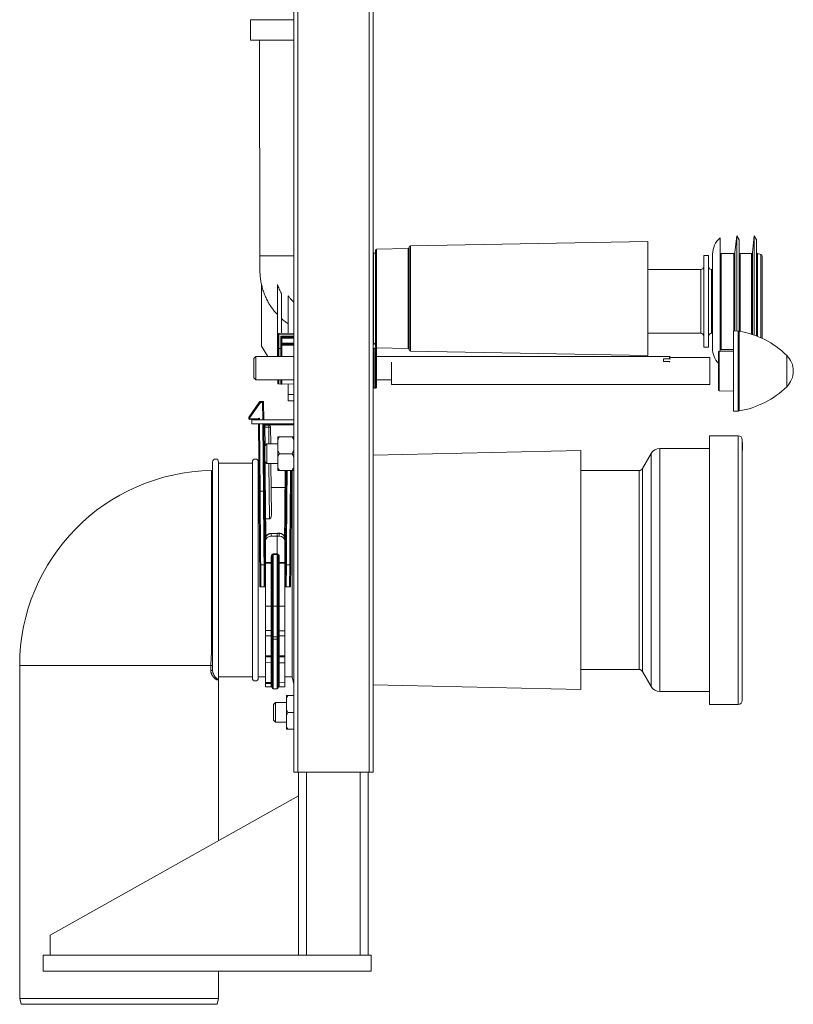
# Model space of a CAD drawing. Units: millimetres. Extents: x -673 to 961, y -996 to 1179.
# Drawn here: x 572 to 961, y -443 to 52 of the extents above; entities that cross this region are included whole.
import ezdxf

# ---------------------------------------------------------------- set-up
doc = ezdxf.new("R2010")
doc.units = ezdxf.units.MM

msp = doc.modelspace()

# ---------------------------------------------------------------- linework, layer by layer
at = {"color": 7, "linetype": 'Continuous', "lineweight": 18}
for p, q in [((709.72, -325.87), (709.72, 574.13)), ((711.72, -325.87), (711.72, 574.13)), ((747.72, -325.87), (747.72, 574.13)), ((749.72, -325.87), (749.72, 574.13)), ((688.02, 52.23), (688.02, 41.93)), ((709.72, 52.23), (688.02, 52.23)), ((709.72, 41.93), (688.02, 41.93)), ((692.52, 41.93), (692.77, -66.37)), ((887.82, -59.28), (768.41, -61.36)), ((887.82, -65), (887.82, -59.28)), ((924.14, -89.34), (924.14, -57.34)), ((932.54, -56.34), (931.5, -64.8)), ((933.79, -58.34), (932.54, -56.34)), ((932.54, -89.34), (932.54, -56.34)), ((933.79, -89.34), (933.79, -58.34)), ((941.24, -56.34), (940.35, -64.79)), ((942.49, -58.34), (941.24, -56.34)), ((941.24, -89.34), (941.24, -56.34)), ((942.49, -89.34), (942.49, -58.34)), ((750.82, -112.13), (750.82, -63.61)), ((767.23, -62.73), (751.41, -63.01)), ((751.41, -63.01), (751.41, -67.98)), ((767.23, -67.76), (767.23, -62.73)), ((767.82, -67.14), (767.82, -61.96)), ((768.41, -61.36), (768.41, -66.66)), ((749.82, -64.87), (749.72, -64.87)), ((749.82, -87.87), (749.82, -64.87)), ((751.41, -67.98), (751.41, -112.73)), ((767.23, -113.01), (767.23, -67.76)), ((767.82, -113.78), (767.82, -67.14)), ((768.41, -66.66), (768.41, -114.38)), ((887.82, -116.47), (887.82, -65)), ((915.96, -66.34), (915.87, -71.87)), ((918.22, -66.34), (915.96, -66.34)), ((915.96, -112.34), (915.96, -66.34)), ((918.32, -71.87), (918.22, -66.34)), ((918.22, -112.34), (918.22, -66.34)), ((920.34, -89.34), (920.34, -65.66)), ((931.01, -65.24), (924.64, -65.24)), ((924.64, -89.34), (924.64, -65.24)), ((931.01, -89.34), (931.01, -65.24)), ((931.5, -89.34), (931.5, -64.8)), ((939.86, -65.24), (934.29, -65.24)), ((934.29, -89.34), (934.29, -65.24)), ((939.86, -89.34), (939.86, -65.24)), ((940.35, -89.34), (940.35, -64.79)), ((944.6, -65.82), (942.86, -65.35)), ((942.86, -89.34), (942.86, -65.35)), ((944.6, -89.34), (944.6, -65.82)), ((945.34, -89.34), (945.34, -66.78)), ((914.37, -73.34), (887.82, -73.34)), ((914.37, -105.34), (914.37, -73.34)), ((915.87, -71.87), (915.87, -106.81)), ((918.32, -89.34), (918.32, -71.87)), ((920.34, -73.34), (919.82, -73.34)), ((919.82, -73.34), (919.82, -105.34)), ((693.52, -111.87), (693.52, -80.72)), ((701.52, -106.93), (701.52, -80.83)), ((703.52, -105.37), (703.52, -85.35)), ((707.02, -86.61), (707.02, -105.31)), ((749.82, -110.87), (749.82, -87.87)), ((918.32, -106.81), (918.32, -89.34)), ((920.34, -113.02), (920.34, -89.34)), ((924.14, -114.33), (924.14, -89.34)), ((924.64, -113.44), (924.64, -89.34)), ((931.01, -104.2), (931.01, -89.34)), ((931.5, -104.21), (931.5, -89.34)), ((932.54, -104.22), (932.54, -89.34)), ((933.79, -104.3), (933.79, -89.34)), ((934.29, -104.39), (934.29, -89.34)), ((939.86, -105.78), (939.86, -89.34)), ((940.35, -105.94), (940.35, -89.34)), ((941.24, -106.25), (941.24, -89.34)), ((942.49, -106.71), (942.49, -89.34)), ((942.86, -106.86), (942.86, -89.34)), ((944.6, -107.6), (944.6, -89.34)), ((945.34, -107.94), (945.34, -89.34)), ((701.52, -106.93), (701.82, -106.93)), ((701.52, -116.97), (701.52, -106.93)), ((702.31, -105.9), (701.82, -105.9)), ((701.82, -105.9), (701.82, -112.96)), ((709.72, -105.27), (702.31, -105.4)), ((702.31, -105.9), (709.72, -105.77)), ((702.31, -113.05), (702.31, -105.9)), ((709.72, -106.77), (703.32, -106.88)), ((703.32, -106.88), (703.32, -113.05)), ((709.72, -107.27), (703.82, -107.37)), ((703.82, -107.37), (703.82, -107.87)), ((703.82, -107.37), (703.82, -107.37)), ((703.82, -107.87), (709.72, -107.76)), ((703.82, -107.87), (703.82, -110.37)), ((887.82, -105.34), (914.37, -105.34)), ((915.87, -106.81), (915.96, -112.34)), ((918.22, -112.34), (918.32, -106.81)), ((919.82, -105.34), (920.34, -105.34)), ((933.22, -104.24), (930.94, -104.2)), ((930.94, -144.48), (930.94, -104.2)), ((933.22, -144.44), (933.22, -104.24)), ((933.67, -104.28), (933.67, -144.4)), ((696.66, -116.97), (693.52, -111.87)), ((701.82, -112.96), (701.82, -116.97)), ((702.31, -113.05), (703.32, -113.05)), ((702.31, -116.97), (702.31, -113.05)), ((703.32, -113.05), (703.32, -116.97)), ((703.82, -110.37), (703.82, -110.87)), ((709.72, -110.37), (703.82, -110.37)), ((703.82, -110.87), (709.72, -110.87)), ((703.82, -110.87), (703.82, -111.37)), ((703.82, -116.97), (703.82, -111.37)), ((703.82, -111.37), (709.72, -111.37)), ((749.72, -110.87), (749.82, -110.87)), ((750.92, -112.87), (750.22, -112.87)), ((750.22, -112.87), (750.22, -122.87)), ((750.92, -132.87), (750.92, -112.87)), ((751.41, -112.73), (767.23, -113.01)), ((751.42, -113.37), (751.42, -132.37)), ((915.96, -112.34), (918.22, -112.34)), ((924.64, -113.44), (930.94, -113.44)), ((690.72, -116.97), (689.72, -117.97)), ((689.72, -127.77), (689.72, -117.97)), ((709.72, -116.97), (690.72, -116.97)), ((690.72, -116.97), (690.72, -128.77)), ((898.72, -116.97), (751.42, -116.97)), ((768.41, -114.38), (887.82, -116.47)), ((895.72, -118.13), (898.72, -118.13)), ((895.72, -119.58), (895.72, -118.13)), ((899.34, -117.59), (898.72, -116.97)), ((898.72, -118.13), (898.72, -116.97)), ((899.11, -118.41), (898.72, -118.13)), ((918.94, -117.59), (899.34, -117.59)), ((918.94, -117.59), (918.94, -131.09)), ((923.24, -124.34), (923.24, -114.84)), ((930.94, -114.27), (923.74, -114.34)), ((923.74, -114.34), (923.74, -134.34)), ((957.63, -132.2), (957.63, -116.47)), ((750.22, -122.87), (750.22, -132.87)), ((758.94, -119.95), (758.94, -131.09)), ((898.72, -119.58), (895.72, -119.58)), ((898.72, -119.95), (898.72, -119.58)), ((898.72, -119.58), (898.8, -119.64)), ((689.72, -127.77), (690.72, -128.77)), ((923.24, -133.84), (923.24, -124.34)), ((690.72, -128.77), (709.72, -128.77)), ((701.82, -128.77), (701.82, -130.84)), ((702.31, -130.85), (702.31, -128.77)), ((702.31, -130.85), (703.32, -130.86)), ((703.32, -128.77), (703.32, -130.86)), ((703.82, -130.87), (703.82, -128.77)), ((703.82, -130.87), (709.72, -130.77)), ((707.02, -130.82), (707.02, -136.19)), ((750.22, -132.87), (750.92, -132.87)), ((751.42, -128.77), (758.94, -128.77)), ((758.94, -131.09), (918.94, -131.09)), ((707.02, -136.19), (707.02, -139.37)), ((707.02, -136.19), (709.72, -136.19)), ((923.74, -134.34), (930.94, -134.41)), ((692.57, -139.79), (687.31, -147.34)), ((687.72, -147.63), (692.98, -140.07)), ((692.98, -140.07), (692.98, -139.57)), ((694.11, -139.57), (692.98, -139.57)), ((692.98, -140.07), (694.11, -140.07)), ((694.11, -140.07), (694.11, -139.57)), ((694.11, -140.07), (694.19, -148.87)), ((694.69, -148.87), (694.61, -140.07)), ((707.02, -139.37), (709.72, -139.37)), ((687.22, -147.63), (687.22, -148.24)), ((687.72, -148.24), (687.72, -147.63)), ((692.48, -147.98), (687.72, -148.24)), ((692.49, -148.87), (692.48, -147.98)), ((930.94, -144.48), (933.22, -144.44)), ((687.75, -148.74), (691.98, -148.51)), ((688.72, -148.87), (709.72, -148.87)), ((688.72, -150.87), (688.72, -148.87)), ((688.72, -150.87), (709.72, -150.87)), ((691.98, -148.51), (691.99, -148.87)), ((692, -150.87), (692.3, -184.94)), ((692.8, -184.79), (692.5, -150.87)), ((694.2, -150.87), (694.5, -184.79)), ((695, -184.93), (694.7, -150.87)), ((694.8, -151.37), (709.72, -151.37)), ((697.14, -151.57), (695.2, -151.57)), ((695.22, -152.55), (697.14, -152.55)), ((695.3, -161.79), (695.22, -152.55)), ((697.14, -152.55), (697.14, -151.57)), ((697.14, -152.55), (697.21, -160.87)), ((698.21, -160.87), (698.14, -152.56)), ((701.72, -159.02), (701.72, -157.37)), ((708.92, -157.37), (702.52, -157.37)), ((933.24, -156.84), (918.74, -156.84)), ((918.74, -156.84), (918.74, -291.84)), ((933.24, -156.84), (933.24, -291.84)), ((696.22, -160.87), (695.22, -161.87)), ((695.22, -169.87), (695.22, -161.87)), ((701.72, -160.87), (696.22, -160.87)), ((696.22, -170.87), (696.22, -160.87)), ((701.72, -159.02), (701.72, -164.22)), ((935.24, -158.84), (935.24, -289.84)), ((935.44, -160.31), (935.24, -160.31)), ((935.44, -160.37), (935.24, -160.37)), ((935.44, -160.4), (935.24, -160.4)), ((935.44, -160.43), (935.24, -160.43)), ((935.44, -160.64), (935.24, -160.64)), ((935.47, -160.91), (935.24, -160.91)), ((935.44, -160.94), (935.24, -160.94)), ((935.44, -161.07), (935.24, -161.07)), ((935.44, -160.37), (935.44, -160.31)), ((935.44, -160.4), (935.44, -160.37)), ((935.44, -160.43), (935.44, -160.4)), ((935.44, -160.64), (935.44, -160.43)), ((935.44, -160.87), (935.44, -160.64)), ((935.44, -161.07), (935.44, -160.94)), ((935.44, -164.1), (935.44, -161.07)), ((701.72, -167.52), (701.72, -164.22)), ((701.72, -167.52), (701.72, -172.72)), ((708.92, -165.87), (702.52, -165.87)), ((854.04, -164.34), (749.72, -166.57)), ((854.04, -284.34), (854.04, -164.34)), ((889.4, -165.85), (885.12, -173.33)), ((889.4, -165.85), (889.4, -282.82)), ((918.74, -163.34), (893.74, -163.34)), ((893.74, -163.34), (893.74, -285.34)), ((935.44, -164.1), (935.24, -164.1)), ((668.94, -274.89), (668.94, -170.09)), ((671.94, -278.59), (671.94, -170.09)), ((688.94, -170.59), (671.94, -170.59)), ((688.94, -278.59), (688.94, -170.09)), ((691.94, -278.59), (691.94, -170.09)), ((692.17, -170.59), (691.94, -170.59)), ((695.22, -169.87), (696.22, -170.87)), ((695.62, -198.65), (695.37, -170.02)), ((696.22, -170.87), (701.72, -170.87)), ((697.3, -170.87), (697.54, -198.65)), ((698.52, -196.57), (698.3, -170.87)), ((701.72, -174.37), (701.72, -172.72)), ((708.92, -174.37), (702.52, -174.37)), ((705.43, -174.37), (705.35, -182.89)), ((708.89, -278.09), (708.89, -174.37)), ((883.38, -174.34), (854.04, -174.34)), ((883.38, -174.34), (883.38, -274.34)), ((885.12, -173.33), (885.12, -275.35)), ((698.4, -182.89), (705.35, -182.89)), ((705.35, -182.89), (705.36, -182.89)), ((692.8, -184.79), (692.8, -184.79)), ((694.5, -184.79), (692.8, -184.79)), ((694.5, -184.79), (694.5, -184.79)), ((695.62, -198.65), (695.62, -198.65)), ((697.54, -198.65), (695.62, -198.65)), ((701.42, -205.86), (698.46, -205.93)), ((701.42, -205.94), (698.47, -206.01)), ((698.47, -206.01), (698.47, -207.33)), ((701.42, -207.32), (698.47, -207.33)), ((702.37, -205.88), (701.42, -205.86)), ((701.42, -205.86), (701.42, -205.94)), ((701.42, -205.94), (701.42, -207.32)), ((702.37, -205.96), (701.42, -205.94)), ((701.42, -207.32), (701.42, -216.24)), ((702.37, -207.32), (701.42, -207.32)), ((702.37, -207.32), (702.37, -205.96)), ((695.52, -209.81), (695.52, -208.54)), ((695.52, -220.6), (695.52, -209.81)), ((705.32, -208.49), (705.32, -209.8)), ((705.32, -220.61), (705.32, -209.8)), ((698.43, -220.61), (698.43, -217.66)), ((699.41, -216.23), (701.42, -216.24)), ((699.41, -216.52), (699.41, -242.49)), ((701.42, -216.53), (699.41, -216.52)), ((701.42, -216.24), (701.43, -216.24)), ((701.42, -216.24), (701.42, -216.53)), ((701.42, -242.49), (701.42, -216.53)), ((701.43, -216.53), (701.42, -216.53)), ((701.43, -242.49), (701.43, -216.53)), ((702.41, -217.67), (702.41, -220.62)), ((692.62, -221.68), (692.72, -232.87)), ((693.22, -232.87), (693.12, -221.67)), ((693.12, -221.67), (694.82, -221.67)), ((694.82, -221.67), (694.92, -232.87)), ((695.42, -232.87), (695.32, -221.68)), ((695.52, -220.6), (698.43, -220.61)), ((695.52, -220.88), (695.52, -220.6)), ((698.43, -220.9), (695.52, -220.88)), ((695.52, -242.56), (695.52, -220.88)), ((698.43, -242.56), (698.43, -220.9)), ((698.92, -242.5), (698.92, -217.94)), ((701.92, -217.95), (701.92, -242.5)), ((702.41, -220.62), (705.32, -220.61)), ((705.32, -220.89), (702.41, -220.91)), ((702.41, -220.91), (702.41, -242.56)), ((705.32, -220.61), (705.32, -220.89)), ((705.32, -242.56), (705.32, -220.89)), ((705.52, -221.68), (705.42, -232.87)), ((705.92, -232.87), (706.02, -221.67)), ((707.72, -221.67), (706.02, -221.67)), ((707.72, -221.67), (707.62, -232.87)), ((708.12, -232.87), (708.22, -221.68)), ((668.44, -224.34), (668.44, -224.34)), ((692.72, -232.87), (693.22, -232.87)), ((693.22, -232.87), (694.92, -232.87)), ((694.92, -232.87), (695.42, -232.87)), ((695.52, -232.87), (695.42, -232.87)), ((705.42, -232.87), (705.32, -232.87)), ((705.42, -232.87), (705.92, -232.87)), ((707.62, -232.87), (705.92, -232.87)), ((707.62, -232.87), (708.12, -232.87)), ((698.43, -242.56), (695.52, -242.56)), ((695.52, -254.74), (695.52, -242.56)), ((698.43, -254.79), (698.43, -242.56)), ((698.92, -257.3), (698.92, -242.5)), ((699.41, -242.49), (699.41, -257.8)), ((701.42, -242.49), (699.41, -242.49)), ((701.42, -257.84), (701.42, -242.49)), ((701.43, -242.49), (701.42, -242.49)), ((701.43, -257.84), (701.43, -242.49)), ((701.92, -242.5), (701.92, -257.34)), ((702.41, -242.56), (702.41, -254.82)), ((705.32, -242.56), (702.41, -242.56)), ((705.32, -254.77), (705.32, -242.56)), ((698.43, -254.79), (695.52, -254.74)), ((695.52, -254.8), (695.52, -254.74)), ((698.43, -254.85), (695.52, -254.8)), ((695.52, -254.8), (695.52, -257.34)), ((698.43, -254.85), (698.43, -254.79)), ((698.43, -257.37), (698.43, -254.85)), ((698.92, -257.37), (698.92, -257.3)), ((705.32, -254.77), (702.41, -254.82)), ((702.41, -254.82), (702.41, -254.88)), ((705.32, -254.83), (702.41, -254.88)), ((702.41, -254.88), (702.41, -257.39)), ((705.32, -254.83), (705.32, -254.77)), ((705.32, -254.83), (705.32, -257.36)), ((698.43, -257.37), (695.52, -257.34)), ((695.52, -257.34), (695.52, -267.39)), ((698.43, -267.4), (698.43, -257.37)), ((698.92, -258.84), (698.92, -257.37)), ((698.92, -283.55), (698.92, -258.84)), ((701.42, -257.84), (699.41, -257.8)), ((699.41, -257.8), (699.41, -257.87)), ((701.42, -257.9), (699.41, -257.87)), ((699.41, -257.87), (699.41, -259.13)), ((701.42, -259.15), (699.41, -259.13)), ((699.41, -259.13), (699.41, -284.05)), ((701.43, -257.84), (701.42, -257.84)), ((701.42, -257.9), (701.42, -257.84)), ((701.43, -257.9), (701.42, -257.9)), ((701.42, -259.15), (701.42, -257.9)), ((701.43, -259.15), (701.42, -259.15)), ((701.42, -284.09), (701.42, -259.15)), ((701.43, -257.9), (701.43, -257.84)), ((701.43, -259.15), (701.43, -257.9)), ((701.43, -284.09), (701.43, -259.15)), ((701.92, -257.34), (701.92, -257.4)), ((701.92, -257.4), (701.92, -258.86)), ((701.92, -258.86), (701.92, -283.59)), ((705.32, -257.36), (702.41, -257.39)), ((702.41, -257.39), (702.41, -267.41)), ((705.32, -257.36), (705.32, -267.4)), ((695.52, -267.39), (698.43, -267.4)), ((698.43, -268.03), (695.52, -268.02)), ((695.52, -268.02), (695.52, -270.86)), ((695.52, -270.86), (698.43, -270.91)), ((695.52, -270.86), (695.52, -280.87)), ((698.43, -270.91), (698.43, -268.03)), ((698.43, -280.91), (698.43, -270.91)), ((702.41, -267.41), (705.32, -267.4)), ((705.32, -268.02), (702.41, -268.03)), ((702.41, -268.03), (702.41, -270.95)), ((702.41, -270.95), (705.32, -270.9)), ((702.41, -270.95), (702.41, -280.98)), ((705.32, -270.9), (705.32, -268.02)), ((705.32, -270.9), (705.32, -280.93)), ((571.94, -272.34), (571.94, -439.59)), ((667.98, -272.34), (571.94, -272.34)), ((667.98, -272.34), (668.94, -272.34)), ((667.98, -274.89), (667.98, -272.34)), ((667.98, -274.89), (668.94, -274.89)), ((854.04, -274.34), (883.38, -274.34)), ((885.12, -275.35), (889.4, -282.82)), ((671.94, -278.09), (688.94, -278.09)), ((671.94, -360.43), (671.94, -278.59)), ((691.94, -278.09), (695.52, -278.09)), ((695.52, -280.87), (698.43, -280.91)), ((698.43, -281.34), (695.52, -281.3)), ((695.52, -281.3), (695.52, -282.97)), ((698.43, -283.02), (698.43, -281.34)), ((705.32, -280.93), (702.41, -280.98)), ((702.41, -280.98), (702.41, -283.06)), ((705.32, -278.09), (708.89, -278.09)), ((705.32, -283.01), (705.32, -280.93)), ((708.89, -278.09), (709.72, -281.66)), ((695.52, -282.97), (698.43, -283.02)), ((699.41, -284.05), (701.42, -284.09)), ((701.42, -284.09), (701.43, -284.09)), ((702.41, -283.06), (705.32, -283.01)), ((749.72, -282.11), (854.04, -284.34)), ((893.74, -285.34), (918.74, -285.34)), ((700.52, -290.87), (699.52, -291.87)), ((699.52, -292.64), (699.52, -291.87)), ((706.02, -290.87), (700.52, -290.87)), ((700.52, -290.87), (700.52, -291.84)), ((700.52, -291.84), (700.52, -300.87)), ((706.02, -289.02), (706.02, -287.37)), ((706.02, -289.02), (706.02, -294.22)), ((709.72, -287.37), (706.82, -287.37)), ((918.74, -291.84), (933.24, -291.84)), ((699.52, -299.87), (699.52, -292.64)), ((706.02, -297.52), (706.02, -294.22)), ((709.72, -295.87), (706.82, -295.87)), ((699.52, -299.87), (700.52, -300.87)), ((700.52, -300.87), (706.02, -300.87)), ((706.02, -297.52), (706.02, -302.72)), ((706.02, -304.37), (706.02, -302.72)), ((709.72, -304.37), (706.82, -304.37)), ((711.72, -325.87), (709.72, -325.87)), ((747.72, -325.87), (711.72, -325.87)), ((712.22, -417.87), (712.22, -325.87)), ((716.22, -417.87), (716.22, -325.87)), ((743.22, -417.87), (743.22, -325.87)), ((747.22, -417.87), (747.22, -325.87)), ((749.72, -325.87), (747.72, -325.87)), ((587.22, -407.87), (712.22, -337.87)), ((587.22, -417.87), (587.22, -407.87)), ((583.72, -417.87), (583.72, -425.87)), ((583.72, -417.87), (748.72, -417.87)), ((748.72, -417.87), (748.72, -425.87)), ((583.72, -425.87), (748.72, -425.87)), ((671.94, -439.59), (671.94, -425.87)), ((571.94, -439.59), (572.63, -442.59)), ((571.94, -439.59), (621.94, -439.59)), ((621.94, -439.59), (671.94, -439.59)), ((671.25, -442.59), (671.94, -439.59)), ((671.25, -442.59), (572.63, -442.59))]:
    msp.add_line(p, q, dxfattribs=at)
at = {"color": 7, "linetype": 'Continuous', "lineweight": 18, "flags": 128}
for points in [[(701.82, -130.84), (701.83, -130.84), (701.86, -130.84), (701.9, -130.84), (701.96, -130.84), (702.04, -130.84), (702.12, -130.84), (702.22, -130.84), (702.31, -130.85)], [(703.32, -130.86), (703.42, -130.86), (703.51, -130.87), (703.6, -130.87), (703.67, -130.87), (703.73, -130.87), (703.78, -130.87), (703.81, -130.87), (703.82, -130.87)], [(695.22, -152.55), (695.21, -152.36), (695.21, -152.18), (695.21, -152.01), (695.21, -151.86), (695.21, -151.74), (695.21, -151.65), (695.2, -151.59), (695.2, -151.57)], [(705.93, -174.37), (705.93, -174.56), (705.91, -176.36), (705.9, -178.22), (705.88, -180.14), (705.86, -182.12), (705.84, -184.15), (705.83, -186.23), (705.81, -188.36), (705.79, -190.54), (705.77, -192.76), (705.75, -195.03), (705.73, -197.32), (705.71, -199.66), (705.69, -202.02), (705.67, -204.42), (705.65, -206.83), (705.62, -209.27), (705.6, -211.73), (705.58, -214.2), (705.56, -216.69), (705.54, -219.18), (705.52, -221.68)], [(706.02, -221.67), (706.04, -219.22), (706.06, -216.78), (706.08, -214.35), (706.1, -211.92), (706.12, -209.51), (706.14, -207.12), (706.16, -204.74), (706.18, -202.39), (706.2, -200.07), (706.22, -197.77), (706.24, -195.51), (706.26, -193.28), (706.28, -191.09), (706.3, -188.94), (706.32, -186.83), (706.34, -184.77), (706.35, -182.76), (706.37, -180.79), (706.39, -178.88), (706.4, -177.03), (706.42, -175.23), (706.43, -174.37)], [(708.13, -174.37), (708.12, -175.23), (708.1, -177.03), (708.09, -178.88), (708.07, -180.79), (708.05, -182.76), (708.04, -184.77), (708.02, -186.83), (708, -188.94), (707.98, -191.09), (707.96, -193.28), (707.94, -195.51), (707.92, -197.77), (707.9, -200.07), (707.88, -202.39), (707.86, -204.74), (707.84, -207.12), (707.82, -209.51), (707.8, -211.92), (707.78, -214.35), (707.76, -216.78), (707.74, -219.22), (707.72, -221.67)], [(708.22, -221.68), (708.24, -219.26), (708.26, -216.83), (708.28, -214.41), (708.3, -212.01), (708.32, -209.61), (708.34, -207.24), (708.36, -204.88), (708.38, -202.55), (708.4, -200.24), (708.42, -197.96), (708.44, -195.71), (708.46, -193.5), (708.48, -191.33), (708.5, -189.19), (708.52, -187.1), (708.54, -185.05), (708.55, -183.05), (708.57, -181.1), (708.59, -179.21), (708.6, -177.37), (708.62, -175.58), (708.63, -174.37)], [(705.36, -182.89), (705.34, -184.55), (705.33, -186.26), (705.31, -188.03), (705.3, -189.86), (705.28, -191.75), (705.26, -193.68), (705.24, -195.66), (705.23, -197.68), (705.21, -199.75), (705.19, -201.85), (705.17, -203.99), (705.15, -206.16), (705.14, -207.62)], [(692.3, -184.94), (692.32, -186.99), (692.34, -189.09), (692.35, -191.23), (692.37, -193.41), (692.39, -195.63), (692.41, -197.89), (692.43, -200.17), (692.45, -202.49), (692.47, -204.83), (692.49, -207.19), (692.51, -209.57), (692.54, -211.97), (692.56, -214.39), (692.58, -216.81), (692.6, -219.25), (692.62, -221.68)], [(693.12, -221.67), (693.1, -219.23), (693.08, -216.78), (693.06, -214.35), (693.04, -211.93), (693.02, -209.52), (692.99, -207.13), (692.97, -204.75), (692.95, -202.4), (692.93, -200.08), (692.91, -197.79), (692.89, -195.52), (692.87, -193.3), (692.86, -191.1), (692.84, -188.95), (692.82, -186.85), (692.8, -184.79)], [(694.5, -184.79), (694.52, -186.85), (694.54, -188.95), (694.56, -191.1), (694.57, -193.3), (694.59, -195.52), (694.61, -197.79), (694.63, -200.08), (694.65, -202.4), (694.67, -204.75), (694.69, -207.13), (694.72, -209.52), (694.74, -211.93), (694.76, -214.35), (694.78, -216.78), (694.8, -219.23), (694.82, -221.67)], [(695.32, -221.68), (695.3, -219.24), (695.28, -216.81), (695.26, -214.38), (695.24, -211.97), (695.21, -209.56), (695.19, -207.18), (695.17, -204.82), (695.15, -202.48), (695.13, -200.16), (695.11, -197.88), (695.09, -195.62), (695.07, -193.4), (695.05, -191.22), (695.04, -189.08), (695.02, -186.99), (695, -184.93)], [(695.7, -207.65), (695.7, -207.65), (695.68, -205.35), (695.66, -203.08), (695.64, -200.85), (695.62, -198.65)], [(698.43, -217.66), (698.52, -217.67), (698.62, -217.68), (698.7, -217.71), (698.77, -217.75), (698.84, -217.79), (698.88, -217.83), (698.91, -217.89), (698.92, -217.94)], [(701.92, -217.95), (701.93, -217.9), (701.96, -217.84), (702, -217.8), (702.06, -217.76), (702.14, -217.72), (702.22, -217.7), (702.31, -217.68), (702.41, -217.67)], [(698.43, -220.61), (698.52, -220.62), (698.62, -220.63), (698.7, -220.66), (698.77, -220.69), (698.84, -220.74), (698.88, -220.78), (698.91, -220.83), (698.92, -220.89)], [(701.92, -220.9), (701.93, -220.84), (701.96, -220.79), (702, -220.75), (702.06, -220.7), (702.14, -220.67), (702.22, -220.64), (702.31, -220.63), (702.41, -220.62)], [(698.43, -257.37), (698.52, -257.38), (698.62, -257.4), (698.7, -257.42), (698.77, -257.46), (698.84, -257.5), (698.88, -257.55), (698.91, -257.61), (698.92, -257.66)], [(698.92, -258.84), (698.93, -258.9), (698.96, -258.95), (699, -259), (699.06, -259.04), (699.14, -259.08), (699.22, -259.11), (699.31, -259.13), (699.41, -259.13)], [(701.92, -258.86), (701.91, -258.92), (701.88, -258.97), (701.84, -259.02), (701.77, -259.06), (701.7, -259.1), (701.62, -259.13), (701.52, -259.15), (701.43, -259.15)], [(701.92, -257.69), (701.93, -257.63), (701.96, -257.57), (702, -257.52), (702.06, -257.48), (702.14, -257.44), (702.22, -257.42), (702.31, -257.4), (702.41, -257.39)], [(698.43, -268.03), (698.52, -268.02), (698.62, -268.01), (698.7, -267.98), (698.77, -267.95), (698.84, -267.92), (698.88, -267.88), (698.91, -267.83), (698.92, -267.78)], [(701.92, -267.79), (701.93, -267.84), (701.96, -267.88), (702, -267.92), (702.06, -267.96), (702.14, -267.99), (702.22, -268.01), (702.31, -268.02), (702.41, -268.03)]]:
    msp.add_lwpolyline(points, dxfattribs=at)
at = {"color": 7, "linetype": 'Continuous', "lineweight": 18}
for centre, radius, start, end in [((931.34, -65.66), 11, 130.8852, 180), ((751.42, -63.61), 0.6, 91, 180), ((767.22, -62.14), 0.6, 271, 0), ((768.42, -61.96), 0.6, 91, 180), ((749.82, -65.87), 1, 0, 90), ((924.64, -64.74), 0.5, 180, 270), ((931.01, -64.74), 0.5, 270, 353), ((934.29, -64.74), 0.5, 180, 270), ((939.86, -64.74), 0.5, 270, 354), ((942.99, -64.87), 0.5, 180, 255), ((944.34, -66.78), 1, 360, 75), ((914.37, -71.84), 1.5, 270, 359), ((919.82, -71.84), 1.5, 181, 270), ((702.32, -105.9), 0.5, 91, 180), ((716.73, -105.52), 14.43, 179.5092, 181.495), ((914.37, -106.84), 1.5, 1, 90), ((919.82, -106.84), 1.5, 90, 179), ((933.17, -107.24), 3, 80.4088, 89), ((926.17, -148.65), 45, 45.6398, 80.4088), ((750.22, -113.37), 0.5, 90, 180), ((749.82, -109.87), 1, 270, 0), ((751.42, -112.13), 0.6, 180, 269), ((750.92, -113.37), 0.5, 0, 90), ((767.22, -113.61), 0.6, 0, 89), ((768.42, -113.78), 0.6, 180, 269), ((931.34, -113.02), 11, 180, 222.5699), ((924.64, -113.94), 0.5, 90, 180), ((923.74, -114.84), 0.5, 90.5, 180), ((949.94, -124.34), 11, 314.3602, 45.6398), ((750.22, -132.37), 0.5, 180, 270), ((750.92, -132.37), 0.5, 270, 0), ((926.17, -100.03), 45, 279.5912, 314.3602), ((923.74, -133.84), 0.5, 180, 269.5), ((692.98, -140.07), 0.5, 90, 145.1543), ((676.29, -163.82), 29.03, 54.9097, 55.8937), ((694.11, -140.07), 0.5, 0.5, 90), ((694.44, -163.8), 23.73, 89.5962, 90.8033), ((687.72, -147.63), 0.5, 145.1543, 180), ((687.59, -171.49), 23.87, 89.6986, 90.899), ((687.72, -148.24), 0.5, 180, 273.1221), ((687.59, -172.29), 24.05, 89.7048, 90.8963), ((671.19, -171.14), 28.74, 54.9034, 55.8972), ((272.16, -171.05), 416.19, 3.072, 3.1412), ((933.17, -141.44), 3, 271, 279.5912), ((695.2, -151.07), 0.5, 180.5, 270), ((695.03, -145.41), 7.15, 267.4955, 271.5039), ((697.14, -152.57), 1, 0.5, 90), ((697.51, -166.88), 14.33, 87.4996, 91.4997), ((933.24, -158.84), 2, 0, 90), ((893.74, -168.34), 5, 90, 150.2), ((670.44, -170.09), 1.5, 0, 180), ((690.44, -170.09), 1.5, 0, 180), ((669.94, -272.34), 98, 90.8726, 180), ((668.44, -173.85), 0.5, 271.0299, 360), ((883.38, -172.34), 2, 270, 330.2), ((696.63, -206.04), 1.84, 1.0185, 3.599), ((704.15, -205.99), 1.78, 176.3392, 179.0004), ((675.58, -216.37), 23.83, 359.6545, 0.3455), ((725.26, -216.39), 23.83, 179.6546, 180.3454), ((693.06, -228.85), 7.18, 89.507, 93.4978), ((695.01, -228.86), 7.19, 87.5065, 91.4894), ((695.48, -219.6), 2.28, 266.0125, 270.9382), ((673.04, -220.75), 25.39, 359.6758, 0.3242), ((698.55, -215.71), 5.19, 268.6592, 274.0862), ((702.29, -215.71), 5.2, 265.9178, 271.3369), ((726.24, -220.77), 23.83, 179.6546, 180.3454), ((705.36, -219.6), 2.28, 269.0604, 273.9888), ((705.83, -228.86), 7.2, 88.5107, 92.4933), ((707.78, -228.85), 7.18, 86.5025, 90.4929), ((668.59, 47.45), 271.8, 269.9678, 270.0732), ((668.54, 85.99), 310.33, 269.9812, 270.0735), ((695.87, -227.87), 0.5, 180.5, 224.5393), ((695.49, -228.54), 1.11, 264.5923, 271.199), ((704.96, -227.87), 0.5, 315.4607, 359.5), ((705.34, -228.54), 1.11, 268.8027, 275.405), ((698.55, -237.35), 5.21, 268.6673, 274.0711), ((699.29, -247.69), 5.2, 88.6628, 94.0826), ((701.55, -247.68), 5.19, 85.9138, 91.3408), ((702.29, -237.36), 5.2, 265.9178, 271.3369), ((698.42, -255.29), 0.5, 0.0081, 89.0064), ((698.42, -255.35), 0.5, 0.0095, 89.0049), ((699.42, -257.3), 0.5, 180.0096, 269.0049), ((702.42, -255.32), 0.5, 90.9951, 179.987), ((702.42, -255.38), 0.5, 90.9897, 179.9924), ((699.42, -257.37), 0.5, 180.0062, 269.0083), ((701.42, -257.34), 0.5, 270.9936, 359.9919), ((701.42, -257.4), 0.5, 270.9902, 359.9953), ((698.47, -267.85), 0.45, 8.6878, 95.909), ((679.59, -267.71), 18.84, 359.0558, 0.9442), ((698.42, -271.41), 0.5, 0, 89), ((702.36, -267.86), 0.45, 84.0837, 171.2943), ((702.42, -271.45), 0.5, 91, 180), ((721.01, -267.72), 18.6, 179.0521, 180.9479), ((883.38, -276.34), 2, 29.8, 90), ((690.44, -278.59), 1.5, 180, 0), ((698.42, -281.41), 0.499, 0.0592, 89.0613), ((690.5, -281.13), 7.93, 358.4482, 1.5518), ((698.55, -282.28), 0.94, 66.6483, 97.2677), ((698.42, -283.52), 0.5, 0, 89), ((699.42, -283.55), 0.5, 180, 269), ((701.42, -283.59), 0.5, 271, 0), ((702.42, -283.56), 0.5, 91, 180), ((893.74, -280.34), 5, 209.8, 270), ((933.24, -289.84), 2, 270, 0)]:
    msp.add_arc(centre, radius, start, end, dxfattribs=at)
for centre, major_axis, ratio, start_param, end_param in [((703.32, -106.88), (0.5, -0.491), 0.004363, 0.004287, 1.566357), ((702.32, -112.96), (0.5, 0), 0.185339, 3.141593, 4.703662), ((703.32, -113.14), (0.5, 0), 0.185339, 0, 1.56207), ((692.48, -147.98), (0.495, 0.528), 0.002475, 1.568159, 3.141593), ((698.52, -208.51), (3, 0.08), 0.834119, 1.566257, 3.1196), ((698.52, -209.83), (3, -0.09), 0.834041, 1.614631, 3.167974), ((702.32, -208.46), (3, -0.08), 0.834119, 0.021993, 1.575336), ((702.32, -209.82), (3, 0.09), 0.834041, 6.256804, 7.810147), ((699.43, -217.69), (-0.04, 1.46), 0.683601, 6.261365, 7.814708), ((699.42, -217.97), (-0.01, 1.45), 0.344683, 6.276713, 7.830056), ((701.41, -217.7), (0.04, 1.46), 0.683601, 4.751662, 6.305005), ((701.42, -217.98), (0.01, 1.45), 0.344683, 4.736315, 6.289658)]:
    msp.add_ellipse(centre, major_axis=major_axis, ratio=ratio, start_param=start_param, end_param=end_param, dxfattribs=at)
for points, knots in [([(692.77, -66.37), (692.77, -67.45), (692.77, -69.56), (692.77, -72.64), (692.75, -75.54), (693.01, -78.23), (693.28, -80.04), (693.5, -80.93), (693.52, -81.02)], [0, 0, 0, 0, 0.220939, 0.430516, 0.628189, 0.811576, 0.981377, 1, 1, 1, 1]), ([(692.77, -66.37), (692.8, -66.37), (692.86, -66.37), (693.34, -66.37), (694.11, -66.37), (695.17, -66.37), (696.5, -66.37), (698.08, -66.37), (699.88, -66.37), (701.87, -66.37), (704.01, -66.37), (706.28, -66.37), (708.2, -66.37), (709.36, -66.37), (709.72, -66.37)], [0, 0, 0, 0, 0.087304, 0.174607, 0.261911, 0.349215, 0.436519, 0.523822, 0.611126, 0.698429, 0.785733, 0.873037, 0.960341, 1, 1, 1, 1]), ([(693.52, -80.72), (693.7, -81.5), (694.07, -83.07), (694.85, -85.38), (695.8, -87.64), (696.85, -89.68), (697.94, -91.47), (699.03, -93.05), (700.22, -94.57), (701.08, -95.52), (701.52, -96)], [0, 0, 0, 0, 0.138289, 0.276578, 0.418205, 0.559832, 0.669081, 0.778331, 0.889165, 1, 1, 1, 1]), ([(701.52, -80.83), (701.8, -81.6), (702.36, -83.16), (703.13, -84.62), (703.52, -85.35)], [0, 0, 0, 0, 0.497744, 1, 1, 1, 1]), ([(707.02, -86.61), (707.31, -87), (707.9, -87.78), (708.8, -88.81), (709.43, -89.43), (709.72, -89.71)], [0, 0, 0, 0, 0.354459, 0.708916, 1, 1, 1, 1]), ([(703.52, -97.95), (704.14, -98.48), (705.26, -99.45), (706.48, -100.27), (707.02, -100.64)], [0, 0, 0, 0, 0.555235, 1, 1, 1, 1]), ([(702.52, -157.37), (702.37, -157.64), (702.07, -158.18), (701.83, -158.74), (701.72, -159.02)], [0, 0, 0, 0, 0.498827, 1, 1, 1, 1]), ([(701.72, -157.37), (701.83, -157.37), (702.07, -157.37), (702.37, -157.37), (702.52, -157.37)], [0, 0, 0, 0, 0.498652, 1, 1, 1, 1]), ([(709.72, -159.02), (709.65, -158.84), (709.42, -158.28), (709.12, -157.74), (708.92, -157.37)], [0, 0, 0, 0, 0.311568, 1, 1, 1, 1]), ([(708.92, -157.37), (708.99, -157.37), (709.3, -157.37), (709.54, -157.37), (709.72, -157.37)], [0, 0, 0, 0, 0.25141, 1, 1, 1, 1]), ([(701.72, -164.22), (701.79, -164.4), (702.02, -164.96), (702.31, -165.5), (702.52, -165.87)], [0, 0, 0, 0, 0.311574, 1, 1, 1, 1]), ([(702.52, -165.87), (702.37, -166.14), (702.07, -166.68), (701.83, -167.24), (701.72, -167.52)], [0, 0, 0, 0, 0.498832, 1, 1, 1, 1]), ([(708.92, -165.87), (709.07, -165.6), (709.37, -165.07), (709.6, -164.5), (709.72, -164.22)], [0, 0, 0, 0, 0.498832, 1, 1, 1, 1]), ([(709.72, -167.52), (709.65, -167.34), (709.42, -166.78), (709.12, -166.24), (708.92, -165.87)], [0, 0, 0, 0, 0.311568, 1, 1, 1, 1]), ([(701.72, -172.72), (701.79, -172.9), (702.02, -173.46), (702.31, -174), (702.52, -174.37)], [0, 0, 0, 0, 0.311567, 1, 1, 1, 1]), ([(708.92, -174.37), (709.07, -174.1), (709.37, -173.57), (709.6, -173), (709.72, -172.72)], [0, 0, 0, 0, 0.498829, 1, 1, 1, 1]), ([(668.44, -224.34), (668.44, -223.47), (668.44, -221.73), (668.44, -219.08), (668.44, -216.38), (668.44, -213.66), (668.44, -210.94), (668.45, -208.24), (668.45, -205.57), (668.45, -202.98), (668.45, -200.48), (668.45, -198.08), (668.45, -195.74), (668.45, -193.47), (668.45, -191.28), (668.45, -189.21), (668.45, -187.28), (668.45, -185.47), (668.45, -183.77), (668.45, -182.18), (668.45, -180.72), (668.45, -179.41), (668.45, -178.25), (668.45, -177.24), (668.45, -176.38), (668.45, -175.65), (668.45, -175.08), (668.45, -174.67), (668.45, -174.43), (668.45, -174.33), (668.45, -174.36), (668.45, -174.36)], [0, 0, 0, 0, 0.033172, 0.066435, 0.101719, 0.137029, 0.172313, 0.20862, 0.244957, 0.281265, 0.316543, 0.351849, 0.387127, 0.42343, 0.459762, 0.496065, 0.531341, 0.566645, 0.601921, 0.638222, 0.674552, 0.710853, 0.746128, 0.781431, 0.816707, 0.853007, 0.889337, 0.925637, 0.960914, 0.996218, 1, 1, 1, 1]), ([(702.52, -174.37), (702.44, -174.37), (702.14, -174.37), (701.9, -174.37), (701.72, -174.37)], [0, 0, 0, 0, 0.25141, 1, 1, 1, 1]), ([(709.72, -174.37), (709.6, -174.37), (709.37, -174.37), (709.07, -174.37), (708.92, -174.37)], [0, 0, 0, 0, 0.498647, 1, 1, 1, 1]), ([(705.86, -182.69), (705.86, -182.69), (705.86, -182.71), (705.84, -182.75), (705.77, -182.81), (705.66, -182.86), (705.52, -182.89), (705.41, -182.89), (705.36, -182.89)], [0, 0, 0, 0, 0.006618, 0.189814, 0.406078, 0.608122, 0.803932, 1, 1, 1, 1]), ([(692.8, -184.79), (692.74, -184.79), (692.64, -184.79), (692.49, -184.82), (692.38, -184.86), (692.31, -184.9), (692.3, -184.93), (692.3, -184.94), (692.3, -184.94)], [0, 0, 0, 0, 0.203437, 0.406766, 0.6138, 0.829102, 0.992469, 1, 1, 1, 1]), ([(695, -184.93), (695, -184.93), (695, -184.92), (694.99, -184.89), (694.92, -184.85), (694.81, -184.81), (694.66, -184.79), (694.56, -184.79), (694.5, -184.79)], [0, 0, 0, 0, 0.007554, 0.168, 0.38409, 0.591858, 0.795874, 1, 1, 1, 1]), ([(697.54, -198.65), (697.59, -198.65), (697.7, -198.63), (697.89, -198.53), (698.13, -198.26), (698.35, -197.8), (698.5, -197.2), (698.51, -196.78), (698.52, -196.57)], [0, 0, 0, 0, 0.055956, 0.125465, 0.239721, 0.474864, 0.737202, 1, 1, 1, 1]), ([(695.12, -198.54), (695.12, -198.54), (695.12, -198.55), (695.13, -198.57), (695.19, -198.6), (695.3, -198.63), (695.45, -198.65), (695.56, -198.65), (695.62, -198.65)], [0, 0, 0, 0, 0.0088587, 0.1545521, 0.370312, 0.5815875, 0.790771, 1, 1, 1, 1]), ([(698.46, -205.93), (698.37, -205.93), (698.12, -205.94), (697.71, -206.02), (697.26, -206.16), (696.83, -206.37), (696.45, -206.64), (696.12, -206.96), (695.85, -207.32), (695.66, -207.71), (695.54, -208.12), (695.53, -208.4), (695.52, -208.54)], [0, 0, 0, 0, 0.058403, 0.163778, 0.269359, 0.375001, 0.480592, 0.585948, 0.690816, 0.794942, 0.898161, 1, 1, 1, 1]), ([(705.32, -208.49), (705.32, -208.4), (705.31, -208.18), (705.23, -207.83), (705.08, -207.44), (704.85, -207.07), (704.56, -206.74), (704.21, -206.45), (703.81, -206.22), (703.37, -206.04), (702.91, -205.92), (702.57, -205.88), (702.4, -205.88), (702.37, -205.88)], [0, 0, 0, 0, 0.060384, 0.161805, 0.263322, 0.365289, 0.467952, 0.57136, 0.675429, 0.780005, 0.884943, 0.984808, 1, 1, 1, 1]), ([(667.98, -272.34), (667.98, -272.23), (667.99, -272.01), (668.01, -271.67), (668.03, -271.34), (668.08, -270.94), (668.13, -270.43), (668.2, -269.69), (668.27, -268.54), (668.32, -267.1), (668.35, -265.4), (668.37, -263.71), (668.39, -261.88), (668.4, -259.93), (668.41, -257.85), (668.41, -255.68), (668.42, -253.44), (668.42, -251.13), (668.43, -248.72), (668.43, -246.2), (668.43, -243.6), (668.43, -240.95), (668.44, -238.28), (668.44, -235.6), (668.44, -232.85), (668.44, -230.05), (668.44, -227.2), (668.44, -225.3), (668.44, -224.34)], [0, 0, 0, 0, 0.005377, 0.011248, 0.018479, 0.025912, 0.039606, 0.060552, 0.094097, 0.150936, 0.197654, 0.244396, 0.291105, 0.338991, 0.386913, 0.434798, 0.481225, 0.527687, 0.574113, 0.621873, 0.669671, 0.71743, 0.763839, 0.810284, 0.856693, 0.904449, 0.952244, 1, 1, 1, 1]), ([(695.52, -268.02), (695.52, -267.97), (695.52, -267.87), (695.52, -267.69), (695.52, -267.52), (695.52, -267.44), (695.52, -267.39)], [0, 0, 0, 0, 0.243897, 0.487786, 0.731626, 1, 1, 1, 1]), ([(705.32, -267.4), (705.32, -267.44), (705.32, -267.52), (705.32, -267.69), (705.32, -267.86), (705.32, -267.97), (705.32, -268.02)], [0, 0, 0, 0, 0.246065, 0.492138, 0.738181, 1, 1, 1, 1]), ([(671.94, -278.59), (671.94, -278.59), (671.94, -278.71), (671.92, -278.92), (671.83, -279.17), (671.7, -279.35), (671.51, -279.45), (671.28, -279.49), (671, -279.45), (670.68, -279.32), (670.33, -279.11), (669.93, -278.79), (669.49, -278.34), (669.02, -277.73), (668.62, -277.07), (668.33, -276.43), (668.15, -275.92), (668.01, -275.4), (667.99, -275.03), (667.98, -274.89)], [0, 0, 0, 0, 0.002067, 0.082408, 0.162937, 0.235462, 0.307982, 0.381365, 0.454742, 0.523971, 0.59319, 0.663987, 0.734757, 0.807834, 0.88227, 0.915279, 0.948851, 0.980282, 1, 1, 1, 1]), ([(668.94, -274.89), (668.95, -275), (668.97, -275.31), (669.07, -275.73), (669.21, -276.17), (669.43, -276.72), (669.73, -277.31), (670.08, -277.86), (670.41, -278.29), (670.71, -278.62), (670.98, -278.86), (671.25, -279.04), (671.5, -279.14), (671.7, -279.13), (671.81, -279.07), (671.84, -279), (671.84, -279)], [0, 0, 0, 0, 0.020013, 0.054652, 0.093027, 0.132012, 0.219506, 0.30838, 0.392443, 0.476527, 0.562114, 0.64771, 0.762447, 0.877199, 0.993647, 1, 1, 1, 1]), ([(671.84, -279), (671.87, -278.94), (671.93, -278.84), (671.94, -278.67), (671.94, -278.59), (671.94, -278.59)], [0, 0, 0, 0, 0.5393738, 0.9875024, 1, 1, 1, 1]), ([(695.52, -281.3), (695.52, -281.25), (695.52, -281.14), (695.52, -281), (695.52, -280.9), (695.52, -280.88), (695.52, -280.87)], [0, 0, 0, 0, 0.2438747, 0.487777, 0.7316449, 1, 1, 1, 1]), ([(701.92, -281.45), (701.92, -281.45), (701.92, -281.4), (701.93, -281.29), (702.01, -281.15), (702.14, -281.05), (702.27, -280.99), (702.36, -280.98), (702.41, -280.98)], [0, 0, 0, 0, 0.004992, 0.202425, 0.484548, 0.700391, 0.84976, 1, 1, 1, 1]), ([(706.82, -287.37), (706.67, -287.64), (706.37, -288.18), (706.13, -288.74), (706.02, -289.02)], [0, 0, 0, 0, 0.49883, 1, 1, 1, 1]), ([(706.02, -287.37), (706.13, -287.37), (706.37, -287.37), (706.67, -287.37), (706.82, -287.37)], [0, 0, 0, 0, 0.498652, 1, 1, 1, 1]), ([(706.02, -294.22), (706.09, -294.4), (706.32, -294.96), (706.61, -295.5), (706.82, -295.87)], [0, 0, 0, 0, 0.31157, 1, 1, 1, 1]), ([(706.82, -295.87), (706.67, -296.14), (706.37, -296.68), (706.13, -297.24), (706.02, -297.52)], [0, 0, 0, 0, 0.498823, 1, 1, 1, 1]), ([(706.02, -302.72), (706.09, -302.9), (706.32, -303.46), (706.61, -304), (706.82, -304.37)], [0, 0, 0, 0, 0.31157, 1, 1, 1, 1]), ([(706.82, -304.37), (706.74, -304.37), (706.44, -304.37), (706.2, -304.37), (706.02, -304.37)], [0, 0, 0, 0, 0.25141, 1, 1, 1, 1])]:
    msp.add_open_spline(points, degree=3, knots=knots, dxfattribs=at)

doc.saveas('drawing.dxf')
